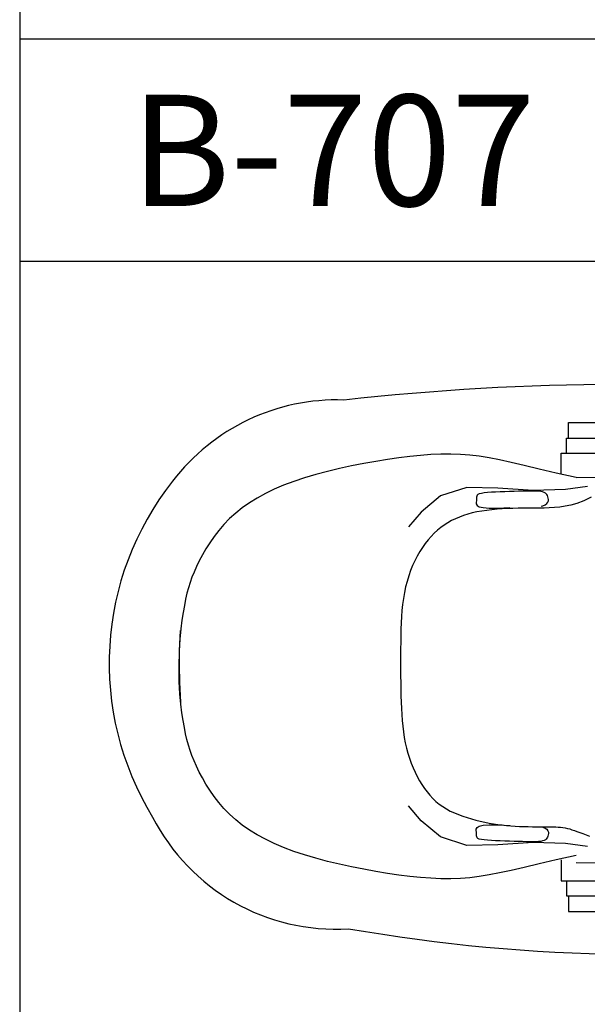
# Model space of a CAD drawing. Units: millimetres. Extents: x 1857256 to 2029456, y 1740364 to 1859164.
# Drawn here: x 1927589 to 1928611, y 1760958 to 1762729 of the extents above; entities that cross this region are included whole.
import ezdxf
from ezdxf.enums import TextEntityAlignment as Align

# ---------------------------------------------------------------- set-up
doc = ezdxf.new("R2010")
doc.units = ezdxf.units.MM
for name, color, linetype in [('CO-BATH', 6, 'Continuous'), ('TB-FORM', 7, 'Continuous'), ('TB-TEXT', 4, 'Continuous')]:
    doc.layers.add(name, color=color, linetype=linetype)
doc.styles.get("Standard").update_dxf_attribs({"font": 'HMKMMAG.TTF'})
doc.styles.add('돋움', font='txt')

# ---------------------------------------------------------------- blocks, each defined once
blk = doc.blocks.new('B-710')
at = {"layer": 'CO-BATH'}
for p, q in [((-89.4, -68.6), (92.1, -68.6)), ((-89.4, -96.7), (-89.4, -68.6)), ((-93, -96.7), (93.9, -96.7)), ((-93, -123.6), (-93, -96.7)), ((-102.8, -123.6), (105.5, -123.6)), ((-102.8, -161.6), (-102.8, -123.6)), ((-436.4, -138.7), (-457.9, -142.6)), ((-415.3, -135.3), (-436.4, -138.7)), ((-394.9, -132.3), (-415.3, -135.3)), ((-375.1, -129.8), (-394.9, -132.3)), ((-356, -127.8), (-375.1, -129.8)), ((-337.3, -126.4), (-356, -127.8)), ((-319.2, -125.7), (-337.3, -126.4)), ((-301.4, -125.5), (-319.2, -125.7)), ((-284, -126.1), (-301.4, -125.5)), ((-266.9, -127.4), (-284, -126.1)), ((-249.9, -129.5), (-266.9, -127.4)), ((-232.4, -132.4), (-249.9, -129.5)), ((-213.6, -136.1), (-232.4, -132.4)), ((-192.9, -140.7), (-213.6, -136.1)), ((-169.4, -146.1), (-192.9, -140.7)), ((-523, -156.9), (-544.1, -162.5)), ((-501.5, -151.7), (-523, -156.9)), ((-479.7, -146.9), (-501.5, -151.7)), ((-457.9, -142.6), (-479.7, -146.9)), ((-142.5, -152.4), (-169.4, -146.1)), ((-111.5, -159.6), (-142.5, -152.4)), ((-583.8, -174.9), (-602, -181.7)), ((-564.4, -168.5), (-583.8, -174.9)), ((-544.1, -162.5), (-564.4, -168.5)), ((-75.5, -167.7), (-111.5, -159.6)), ((-75.5, -167.7), (-33.4, -167.3)), ((-619, -188.9), (-634.9, -196.6)), ((-602, -181.7), (-619, -188.9)), ((-272.5, -185.5), (-319.9, -200.7)), ((-216.6, -186.7), (-272.5, -185.5)), ((-235.3, -194.7), (-241.3, -195.4)), ((-228.3, -194.2), (-235.3, -194.7)), ((-220.6, -193.8), (-228.3, -194.2)), ((-212.4, -193.5), (-220.6, -193.8)), ((-152.8, -191), (-216.6, -186.7)), ((-204, -193.2), (-212.4, -193.5)), ((-195.5, -193), (-204, -193.2)), ((-187.3, -192.8), (-195.5, -193)), ((-179.5, -192.5), (-187.3, -192.8)), ((-172.1, -192.3), (-179.5, -192.5)), ((-165.2, -192.1), (-172.1, -192.3)), ((-158.8, -192), (-165.2, -192.1)), ((-153, -192), (-158.8, -192)), ((-147.8, -192.1), (-153, -192)), ((-95.1, -189.2), (-152.8, -191)), ((-143.2, -192.4), (-147.8, -192.1)), ((-139.3, -192.9), (-143.2, -192.4)), ((-136, -193.5), (-139.3, -192.9)), ((-133.3, -194.4), (-136, -193.5)), ((-131.1, -195.5), (-133.3, -194.4)), ((-55, -183.7), (-95.1, -189.2)), ((-649.7, -204.7), (-663.6, -213.2)), ((-634.9, -196.6), (-649.7, -204.7)), ((-319.9, -200.7), (-354.6, -229.8)), ((-255.1, -209.4), (-255.5, -212.2)), ((-255.5, -212.2), (-255.4, -215.1)), ((-255, -206.9), (-255.1, -209.4)), ((-254.9, -202.7), (-255, -204.7)), ((-255, -204.7), (-255, -206.9)), ((-254.6, -200.9), (-254.9, -202.7)), ((-253.8, -199.4), (-254.6, -200.9)), ((-252.3, -198.1), (-253.8, -199.4)), ((-249.9, -197), (-252.3, -198.1)), ((-246.2, -196.1), (-249.9, -197)), ((-241.3, -195.4), (-246.2, -196.1)), ((-129.5, -196.9), (-131.1, -195.5)), ((-128.2, -198.4), (-129.5, -196.9)), ((-127.2, -200.2), (-128.2, -198.4)), ((-128.2, -214.5), (-126.5, -212.1)), ((-126.5, -202.2), (-127.2, -200.2)), ((-126, -204.5), (-126.5, -202.2)), ((-126.5, -212.1), (-125.7, -209.5)), ((-125.7, -206.9), (-126, -204.5)), ((-125.7, -209.5), (-125.7, -206.9)), ((-62.1, -209.5), (-74.2, -214.3)), ((-48.4, -202.8), (-62.1, -209.5)), ((-676.4, -222.2), (-688.3, -231.7)), ((-663.6, -213.2), (-676.4, -222.2)), ((-354.6, -229.8), (-377.6, -256.5)), ((-254.3, -229.6), (-262.6, -231.4)), ((-255.4, -215.1), (-253.9, -217.8)), ((-245.6, -228), (-254.3, -229.6)), ((-253.9, -217.8), (-250.2, -220.1)), ((-250.2, -220.1), (-243.3, -221.8)), ((-236.6, -226.7), (-245.6, -228)), ((-243.3, -221.8), (-232.5, -222.8)), ((-227.4, -225.6), (-236.6, -226.7)), ((-232.5, -222.8), (-216.8, -222.7)), ((-218, -224.7), (-227.4, -225.6)), ((-208.6, -224), (-218, -224.7)), ((-216.8, -222.7), (-195.3, -221.3)), ((-199, -223.5), (-208.6, -224)), ((-189.4, -223.2), (-199, -223.5)), ((-180, -223), (-189.4, -223.2)), ((-170.6, -222.9), (-180, -223)), ((-161.2, -222.8), (-170.6, -222.9)), ((-152, -222.8), (-161.2, -222.8)), ((-142.7, -222.7), (-152, -222.8)), ((-133.5, -222.5), (-142.7, -222.7)), ((-138.7, -219.1), (-135.7, -218.5)), ((-135.7, -218.5), (-131.2, -216.7)), ((-124.1, -222.1), (-133.5, -222.5)), ((-131.2, -216.7), (-128.2, -214.5)), ((-114.7, -221.5), (-124.1, -222.1)), ((-105.2, -220.7), (-114.7, -221.5)), ((-95.5, -219.4), (-105.2, -220.7)), ((-85.3, -217.5), (-95.5, -219.4)), ((-74.2, -214.3), (-85.3, -217.5)), ((-699.3, -241.6), (-709.4, -252)), ((-688.3, -231.7), (-699.3, -241.6)), ((-299.8, -245.2), (-306.5, -248.9)), ((-292.9, -241.8), (-299.8, -245.2)), ((-285.8, -238.7), (-292.9, -241.8)), ((-278.4, -235.9), (-285.8, -238.7)), ((-270.6, -233.5), (-278.4, -235.9)), ((-262.6, -231.4), (-270.6, -233.5)), ((-718.7, -262.8), (-727.2, -273.8)), ((-709.4, -252), (-718.7, -262.8)), ((-325.2, -262.5), (-331.1, -267.9)), ((-319.2, -257.6), (-325.2, -262.5)), ((-312.9, -253.1), (-319.2, -257.6)), ((-306.5, -248.9), (-312.9, -253.1)), ((-727.2, -273.8), (-735, -285)), ((-342.1, -279.8), (-347.4, -286.4)), ((-336.7, -273.6), (-342.1, -279.8)), ((-331.1, -267.9), (-336.7, -273.6)), ((-742, -296.1), (-748.3, -307)), ((-735, -285), (-742, -296.1)), ((-357.1, -300.9), (-361.6, -308.9)), ((-352.3, -293.4), (-357.1, -300.9)), ((-347.4, -286.4), (-352.3, -293.4)), ((-753.9, -317.7), (-758.9, -327.9)), ((-748.3, -307), (-753.9, -317.7)), ((-365.9, -317.3), (-369.9, -326.1)), ((-361.6, -308.9), (-365.9, -317.3)), ((-758.9, -327.9), (-763.3, -337.7)), ((-373.6, -335.2), (-376.9, -344.7)), ((-369.9, -326.1), (-373.6, -335.2)), ((-767.1, -347.2), (-770.4, -356.6)), ((-763.3, -337.7), (-767.1, -347.2)), ((-376.9, -344.7), (-379.9, -354.5)), ((-773.4, -366.1), (-776, -376)), ((-770.4, -356.6), (-773.4, -366.1)), ((-382.5, -364.5), (-384.8, -374.8)), ((-379.9, -354.5), (-382.5, -364.5)), ((-778.4, -386.6), (-780.7, -397.9)), ((-776, -376), (-778.4, -386.6)), ((-386.6, -385.3), (-388, -395.9)), ((-384.8, -374.8), (-386.6, -385.3)), ((-780.7, -397.9), (-782.9, -410.3)), ((-389.1, -406.8), (-389.9, -417.8)), ((-388, -395.9), (-389.1, -406.8)), ((-785, -424.1), (-787, -439.8)), ((-782.9, -410.3), (-785, -424.1)), ((-389.9, -417.8), (-390.5, -429)), ((-787, -439.8), (-788.7, -458.2)), ((-390.9, -440.5), (-391.2, -452.1)), ((-390.5, -429), (-390.9, -440.5)), ((-788.7, -458.2), (-789.8, -480)), ((-789.6, -478.9), (-787.9, -443.1)), ((-391.2, -452.1), (-391.4, -463.9)), ((-391.5, -475.9), (-391.6, -488)), ((-391.4, -463.9), (-391.5, -475.9)), ((-790.1, -509.4), (-789.6, -478.9)), ((-789.8, -480), (-790.1, -505.7)), ((-391.6, -488), (-391.6, -500.3)), ((-790.1, -505.7), (-789.6, -536.2)), ((-789.8, -535.2), (-790.1, -509.4)), ((-391.6, -500.3), (-391.6, -512.5)), ((-391.6, -512.5), (-391.6, -524.7)), ((-391.6, -524.7), (-391.4, -536.8)), ((-788.7, -556.9), (-789.8, -535.2)), ((-789.6, -536.2), (-787.9, -572)), ((-391.4, -536.8), (-391.2, -548.7)), ((-391.2, -548.7), (-391, -560.5)), ((-787, -575.3), (-788.7, -556.9)), ((-391, -560.5), (-390.6, -571.9)), ((-785, -591), (-787, -575.3)), ((-390.6, -571.9), (-390.1, -583.1)), ((-390.1, -583.1), (-389.5, -594.1)), ((-782.9, -604.8), (-785, -591)), ((-389.5, -594.1), (-388.7, -604.8)), ((-780.7, -617.2), (-782.9, -604.8)), ((-778.4, -628.6), (-780.7, -617.2)), ((-388.7, -604.8), (-387.7, -615.2)), ((-387.7, -615.2), (-386.5, -625.4)), ((-776, -639.1), (-778.4, -628.6)), ((-386.5, -625.4), (-385, -635.3)), ((-385, -635.3), (-383.1, -645)), ((-773.4, -649), (-776, -639.1)), ((-770.4, -658.5), (-773.4, -649)), ((-383.1, -645), (-380.9, -654.5)), ((-380.9, -654.5), (-378.4, -663.7)), ((-767.1, -667.9), (-770.4, -658.5)), ((-763.3, -677.4), (-767.1, -667.9)), ((-378.4, -663.7), (-375.6, -672.7)), ((-375.6, -672.7), (-372.5, -681.4)), ((-758.9, -687.2), (-763.3, -677.4)), ((-753.9, -697.5), (-758.9, -687.2)), ((-372.5, -681.4), (-369.1, -689.8)), ((-369.1, -689.8), (-365.5, -697.9)), ((-748.3, -708.1), (-753.9, -697.5)), ((-742, -719.1), (-748.3, -708.1)), ((-365.5, -697.9), (-361.6, -705.7)), ((-361.6, -705.7), (-357.5, -713.1)), ((-735, -730.2), (-742, -719.1)), ((-357.5, -713.1), (-353.2, -720.2)), ((-353.2, -720.2), (-348.7, -727)), ((-727.2, -741.3), (-735, -730.2)), ((-718.7, -752.3), (-727.2, -741.3)), ((-348.7, -727), (-344, -733.3)), ((-344, -733.3), (-339, -739.4)), ((-339, -739.4), (-333.7, -745)), ((-709.4, -763.1), (-718.7, -752.3)), ((-354.6, -785.3), (-377.6, -758.6)), ((-333.7, -745), (-328.1, -750.3)), ((-328.1, -750.3), (-322.1, -755.2)), ((-322.1, -755.2), (-315.8, -759.7)), ((-315.8, -759.7), (-309.1, -763.9)), ((-699.3, -773.5), (-709.4, -763.1)), ((-688.3, -783.5), (-699.3, -773.5)), ((-309.1, -763.9), (-302.1, -767.7)), ((-302.1, -767.7), (-294.8, -771.1)), ((-294.8, -771.1), (-287.3, -774.2)), ((-287.3, -774.2), (-279.6, -777.1)), ((-279.6, -777.1), (-271.7, -779.6)), ((-676.4, -792.9), (-688.3, -783.5)), ((-663.6, -801.9), (-676.4, -792.9)), ((-319.9, -814.4), (-354.6, -785.3)), ((-271.7, -779.6), (-263.8, -782)), ((-263.8, -782), (-255.9, -784.1)), ((-255.9, -784.1), (-248.1, -786)), ((-253.9, -797.4), (-250.2, -795)), ((-250.2, -795), (-243.3, -793.3)), ((-248.1, -786), (-240.2, -787.7)), ((-243.3, -793.3), (-232.5, -792.4)), ((-240.2, -787.7), (-232.4, -789.3)), ((-232.5, -792.4), (-216.8, -792.5)), ((-232.4, -789.3), (-224.5, -790.6)), ((-224.5, -790.6), (-216.7, -791.8)), ((-216.8, -792.5), (-195.3, -793.8)), ((-216.7, -791.8), (-208.9, -792.8)), ((-208.9, -792.8), (-201, -793.7)), ((-201, -793.7), (-193.2, -794.4)), ((-193.2, -794.4), (-185.3, -794.9)), ((-185.3, -794.9), (-177.4, -795.3)), ((-177.4, -795.3), (-169.6, -795.6)), ((-169.6, -795.6), (-161.9, -795.8)), ((-161.9, -795.8), (-154.5, -796)), ((-154.5, -796), (-147.3, -796)), ((-147.3, -796), (-140.5, -796)), ((-140.5, -796), (-134.1, -796)), ((-138.7, -796), (-135.7, -796.7)), ((-135.7, -796.7), (-131.2, -798.5)), ((-134.1, -796), (-128.1, -796)), ((-128.1, -796), (-122.6, -796.1)), ((-122.6, -796.1), (-117.4, -796.2)), ((-117.4, -796.2), (-112.5, -796.3)), ((-112.5, -796.3), (-107.9, -796.5)), ((-107.9, -796.5), (-103.6, -796.9)), ((-103.6, -796.9), (-99.4, -797.4)), ((-649.7, -810.5), (-663.6, -801.9)), ((-634.9, -818.6), (-649.7, -810.5)), ((-272.5, -829.6), (-319.9, -814.4)), ((-255.5, -802.9), (-255.4, -800.1)), ((-255.1, -805.7), (-255.5, -802.9)), ((-255.4, -800.1), (-253.9, -797.4)), ((-255, -808.2), (-255.1, -805.7)), ((-255, -810.5), (-255, -808.2)), ((-254.9, -812.5), (-255, -810.5)), ((-254.6, -814.2), (-254.9, -812.5)), ((-253.8, -815.7), (-254.6, -814.2)), ((-131.2, -798.5), (-128.2, -800.6)), ((-128.2, -800.6), (-126.5, -803.1)), ((-126.5, -812.9), (-127.2, -814.9)), ((-126.5, -803.1), (-125.7, -805.6)), ((-126, -810.7), (-126.5, -812.9)), ((-125.7, -808.2), (-126, -810.7)), ((-125.7, -805.6), (-125.7, -808.2)), ((-99.4, -797.4), (-95.3, -798.1)), ((-95.3, -798.1), (-91.3, -799)), ((-91.3, -799), (-87.3, -800)), ((-87.3, -800), (-83.2, -801.3)), ((-83.2, -801.3), (-78.9, -802.8)), ((-78.9, -802.8), (-74.3, -804.4)), ((-74.3, -804.4), (-69.3, -806.3)), ((-69.3, -806.3), (-63.9, -808.4)), ((-63.9, -808.4), (-57.9, -810.7)), ((-57.9, -810.7), (-51.4, -813.2)), ((-619, -826.2), (-634.9, -818.6)), ((-602, -833.4), (-619, -826.2)), ((-216.6, -828.4), (-272.5, -829.6)), ((-252.3, -817), (-253.8, -815.7)), ((-249.9, -818.1), (-252.3, -817)), ((-246.2, -819), (-249.9, -818.1)), ((-241.3, -819.8), (-246.2, -819)), ((-235.3, -820.4), (-241.3, -819.8)), ((-228.3, -820.9), (-235.3, -820.4)), ((-220.6, -821.3), (-228.3, -820.9)), ((-212.4, -821.6), (-220.6, -821.3)), ((-152.8, -824.2), (-216.6, -828.4)), ((-204, -821.9), (-212.4, -821.6)), ((-195.5, -822.1), (-204, -821.9)), ((-187.3, -822.4), (-195.5, -822.1)), ((-179.5, -822.6), (-187.3, -822.4)), ((-172.1, -822.8), (-179.5, -822.6)), ((-165.2, -823), (-172.1, -822.8)), ((-158.8, -823.1), (-165.2, -823)), ((-153, -823.1), (-158.8, -823.1)), ((-147.8, -823), (-153, -823.1)), ((-95.1, -826), (-152.8, -824.2)), ((-143.2, -822.7), (-147.8, -823)), ((-139.3, -822.3), (-143.2, -822.7)), ((-136, -821.6), (-139.3, -822.3)), ((-133.3, -820.7), (-136, -821.6)), ((-131.1, -819.6), (-133.3, -820.7)), ((-129.5, -818.3), (-131.1, -819.6)), ((-128.2, -816.7), (-129.5, -818.3)), ((-127.2, -814.9), (-128.2, -816.7)), ((-55, -831.4), (-95.1, -826)), ((-583.8, -840.3), (-602, -833.4)), ((-564.4, -846.7), (-583.8, -840.3)), ((-544.1, -852.7), (-564.4, -846.7)), ((-75.5, -847.4), (-111.5, -855.5)), ((-523, -858.3), (-544.1, -852.7)), ((-501.5, -863.4), (-523, -858.3)), ((-479.7, -868.2), (-501.5, -863.4)), ((-142.5, -862.7), (-169.4, -869)), ((-111.5, -855.5), (-142.5, -862.7)), ((-102.8, -855.5), (-102.8, -893.4)), ((-75.5, -860.4), (-33.4, -860.8)), ((-457.9, -872.5), (-479.7, -868.2)), ((-436.4, -876.4), (-457.9, -872.5)), ((-415.3, -879.8), (-436.4, -876.4)), ((-394.9, -882.8), (-415.3, -879.8)), ((-375.1, -885.3), (-394.9, -882.8)), ((-356, -887.3), (-375.1, -885.3)), ((-249.9, -885.6), (-266.9, -887.7)), ((-232.4, -882.7), (-249.9, -885.6)), ((-213.6, -879), (-232.4, -882.7)), ((-192.9, -874.4), (-213.6, -879)), ((-169.4, -869), (-192.9, -874.4)), ((-337.3, -888.7), (-356, -887.3)), ((-319.2, -889.5), (-337.3, -888.7)), ((-301.4, -889.6), (-319.2, -889.5)), ((-284, -889), (-301.4, -889.6)), ((-266.9, -887.7), (-284, -889)), ((-102.8, -893.4), (105.5, -893.4)), ((-93, -893.4), (-93, -920.4)), ((-93, -920.4), (93.9, -920.4)), ((-89.4, -920.4), (-89.4, -948.5)), ((-89.4, -948.5), (92.1, -948.5))]:
    blk.add_line(p, q, dxfattribs=at)
for centre, radius, start, end in [((20.7, -4706), 4706, 84.228, 96.2769), ((-506.1, -400.3), 372.3, 88.0995, 142.6357), ((-388.2, -501.9), 527.8, 141.6372, 211.6002), ((-508.7, -610.8), 369.3, 207, 273.6441), ((51.1, 2097.9), 3123.7, 260.1138, 278.3833)]:
    blk.add_arc(centre, radius, start, end, dxfattribs=at)
at = {"layer": 'CO-BATH', "flags": 8}
for tag, p in [('MATERIAL', (760.5, -514.5)), ('PRODUCT', (760.5, -514.5)), ('TRADENAME', (760.6, -514.5))]:
    blk.add_attdef(tag, p, '', height=0.0305, rotation=270, dxfattribs=at)

msp = doc.modelspace()

# ---------------------------------------------------------------- linework, layer by layer
at = {"layer": 'TB-FORM'}
msp.add_line((1927589.4, 1768414.3), (1927589.4, 1741214.3), dxfattribs=at)
at = {"layer": 'TB-FORM', "color": 251}
for p, q in [((1933922.7, 1762694.3), (1927589.4, 1762694.3)), ((1933922.7, 1762294.3), (1927589.4, 1762294.3))]:
    msp.add_line(p, q, dxfattribs=at)

# ---------------------------------------------------------------- block references
at = {"layer": 'CO-BATH'}
msp.add_blockref('B-710', (1928666.4, 1762073.4), dxfattribs=at)

# ---------------------------------------------------------------- texts
at = {"layer": 'TB-TEXT', "style": '돋움'}
msp.add_text('B-707', height=200, dxfattribs=at).set_placement((1927789.4, 1762494.3), align=Align.MIDDLE_LEFT)

doc.saveas('drawing.dxf')
